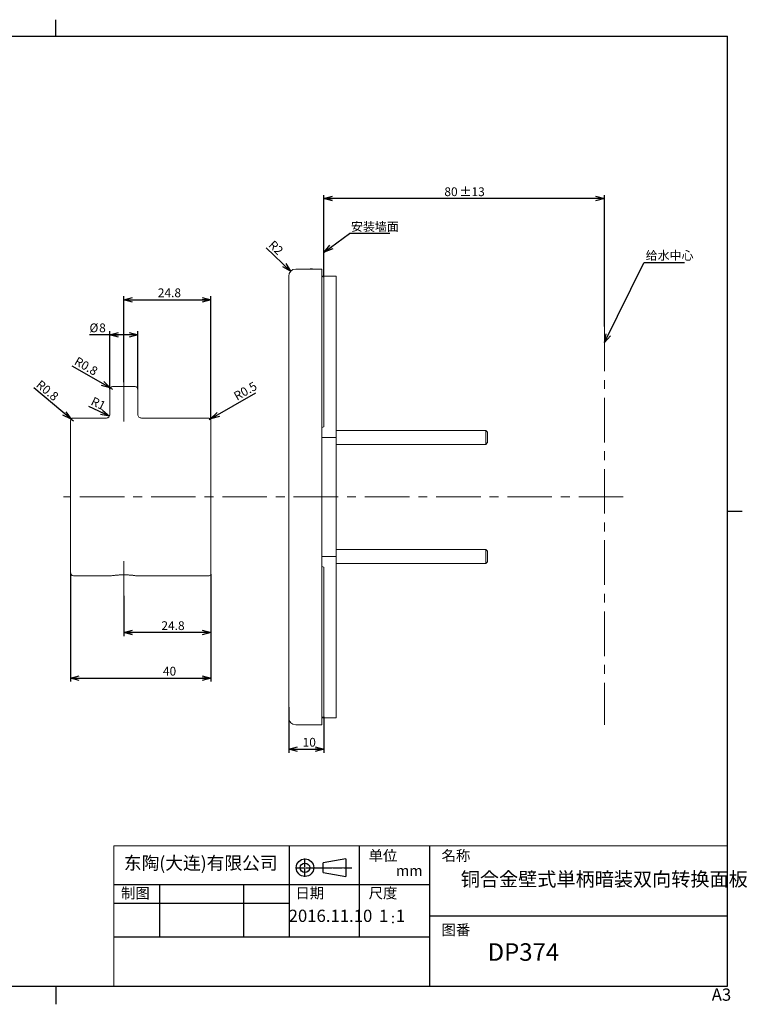
# Paper-space layout 'DP374 方板 2切替' of a CAD drawing. Units: millimetres. Extents: x 12 to 407, y 7 to 290.
# Drawn here: x 200 to 407, y 7 to 287 of the extents above; entities that cross this region are included whole.
import ezdxf

# ---------------------------------------------------------------- set-up
doc = ezdxf.new("R2010")
doc.units = ezdxf.units.MM
doc.linetypes.add('CENTER', pattern=[10.16, 6.35, -1.27, 1.27, -1.27])
doc.linetypes.add('CENTERX2', pattern=[20.32, 12.7, -2.54, 2.54, -2.54])
doc.layers.add('_U+25A0_U+30AC_U+30A4_U+30C9__U+30D7_U+30EC_U+30FC_U+30C8', color=7, linetype='Continuous')
doc.layers.add('アノテーション', color=7, linetype='Continuous')
doc.styles.add('SLDTEXTSTYLE0', font='TXT', dxfattribs={"width": 0.75, "bigfont": 'bigfont'})
doc.styles.add('SLDTEXTSTYLE1', font='TXT', dxfattribs={"width": 0.75})
doc.styles.add('SLDTEXTSTYLE2', font='TXT', dxfattribs={"width": 0.7, "bigfont": 'bigfont'})
doc.styles.add('SLDTEXTSTYLE3', font='TXT', dxfattribs={"width": 0.7})
doc.styles.add('SLDTEXTSTYLE4', font='TXT', dxfattribs={"width": 0.6})
doc.dimstyles.new('SLDDIMSTYLE0', dxfattribs={"dimtxt": 2.5, "dimasz": 2.5, "dimexe": 0, "dimexo": 0.0625, "dimtad": 3, "dimdec": 1, "dimrnd": 1e-09, "dimzin": 12, "dimdsep": 46, "dimtxsty": 'SLDTEXTSTYLE3', "dimblk1": 'OPEN30', "dimblk2": 'OPEN30', "dimsah": 1, "dimcen": 0.09, "dimadec": 0, "dimazin": 3, "dimtfac": 1, "dimtdec": 1, "dimtmove": 0, "dimatfit": 0, "dimldrblk": 'OPEN30', "dimfxl": 1, "dimfrac": 2, "dimtolj": 1, "dimtzin": 12, "dimarcsym": 0})
doc.dimstyles.new('SLDDIMSTYLE1', dxfattribs={"dimtxt": 2.5, "dimasz": 2.5, "dimexe": 0, "dimexo": 0.0625, "dimtad": 3, "dimdec": 1, "dimrnd": 1e-09, "dimzin": 12, "dimdsep": 46, "dimtxsty": 'SLDTEXTSTYLE3', "dimblk1": 'OPEN30', "dimblk2": 'OPEN30', "dimsah": 1, "dimcen": 0.09, "dimadec": 0, "dimazin": 3, "dimtfac": 1, "dimtdec": 1, "dimtofl": 0, "dimtmove": 0, "dimatfit": 3, "dimldrblk": 'OPEN30', "dimfxl": 1, "dimfrac": 2, "dimtolj": 1, "dimtzin": 12, "dimarcsym": 0})
doc.dimstyles.new('SLDDIMSTYLE2', dxfattribs={"dimtxt": 2.5, "dimasz": 2.5, "dimexe": 0, "dimexo": 0.0625, "dimtad": 3, "dimdec": 1, "dimrnd": 1e-09, "dimzin": 12, "dimdsep": 46, "dimtxsty": 'SLDTEXTSTYLE3', "dimblk1": 'OPEN30', "dimblk2": 'OPEN30', "dimsah": 1, "dimcen": 0, "dimadec": 0, "dimazin": 3, "dimtfac": 1, "dimtdec": 1, "dimtofl": 0, "dimtmove": 0, "dimatfit": 3, "dimldrblk": 'OPEN30', "dimfxl": 1, "dimfrac": 2, "dimtolj": 1, "dimtzin": 12, "dimarcsym": 0})
doc.dimstyles.new('SLDDIMSTYLE4', dxfattribs={"dimtxt": 0.18, "dimasz": 2.5, "dimexe": 0, "dimexo": 0.0625, "dimgap": 0, "dimtad": 0, "dimtih": 1, "dimtoh": 1, "dimdec": 0, "dimrnd": 1e-09, "dimzin": 0, "dimdsep": 46, "dimtxsty": 'Standard', "dimblk1": 'OPEN30', "dimblk2": 'OPEN30', "dimsah": 1, "dimcen": 0.09, "dimadec": 0, "dimazin": 0, "dimtfac": 2.5, "dimtdec": 0, "dimtofl": 0, "dimtmove": 0, "dimatfit": 3, "dimldrblk": 'OPEN30', "dimfxl": 1, "dimfrac": 2, "dimtolj": 1, "dimtzin": 0, "dimarcsym": 0})
doc.dimstyles.new('SLDDIMSTYLE5', dxfattribs={"dimtxt": 2.5, "dimasz": 2.5, "dimexe": 0, "dimexo": 0.0625, "dimtad": 3, "dimdec": 1, "dimrnd": 1e-09, "dimzin": 12, "dimdsep": 46, "dimtxsty": 'SLDTEXTSTYLE3', "dimblk1": 'OPEN30', "dimblk2": 'OPEN30', "dimsah": 1, "dimcen": 0, "dimadec": 0, "dimazin": 3, "dimtfac": 1, "dimtdec": 1, "dimtofl": 0, "dimtmove": 1, "dimatfit": 3, "dimldrblk": 'OPEN30', "dimfxl": 1, "dimfrac": 2, "dimtolj": 1, "dimtzin": 12, "dimarcsym": 0})
doc.dimstyles.new('SLDDIMSTYLE6', dxfattribs={"dimtxt": 2.5, "dimasz": 2.5, "dimexe": 0, "dimexo": 0.0625, "dimtad": 3, "dimdec": 1, "dimrnd": 1e-09, "dimzin": 12, "dimdsep": 46, "dimtxsty": 'SLDTEXTSTYLE3', "dimblk1": 'OPEN30', "dimblk2": 'OPEN30', "dimsah": 1, "dimcen": 0.09, "dimadec": 0, "dimazin": 3, "dimtol": 1, "dimtp": 13, "dimtm": 13, "dimtfac": 1, "dimtdec": 1, "dimtofl": 0, "dimtmove": 0, "dimatfit": 3, "dimldrblk": 'OPEN30', "dimfxl": 1, "dimfrac": 2, "dimtolj": 1, "dimarcsym": 0})
doc.dimstyles.new('SLDDIMSTYLE7', dxfattribs={"dimtxt": 2.5, "dimasz": 2.5, "dimexe": 0, "dimexo": 0.0625, "dimtad": 3, "dimdec": 1, "dimrnd": 1e-09, "dimdsep": 46, "dimtxsty": 'SLDTEXTSTYLE3', "dimblk1": 'OPEN30', "dimblk2": 'OPEN30', "dimsah": 1, "dimcen": 0, "dimadec": 0, "dimazin": 2, "dimtfac": 1, "dimtdec": 1, "dimtofl": 0, "dimtmove": 0, "dimatfit": 3, "dimldrblk": 'OPEN30', "dimfxl": 1, "dimfrac": 2, "dimtolj": 1, "dimtzin": 12, "dimarcsym": 0})

# ---------------------------------------------------------------- blocks, each defined once
blk = doc.blocks.new('块9')
at = {"lineweight": 0}
for p, q in [((175, 40), (0, 40)), ((0, 40), (0, 0))]:
    blk.add_line(p, q, dxfattribs=at)
at = {"layer": '_U+25A0_U+30AC_U+30A4_U+30C9__U+30D7_U+30EC_U+30FC_U+30C8'}
for p, q in [((50, 40), (50, 14)), ((70, 40), (70, 14)), ((90, 40), (90, 0)), ((66.19, 36.25), (59.69, 35.11)), ((59.69, 33.75), (59.69, 35.11)), ((59.69, 32.4), (59.69, 33.75)), ((66.19, 36.25), (66.19, 33.75)), ((66.19, 33.75), (66.19, 31.25)), ((59.69, 32.4), (66.19, 31.25)), ((0, 29), (90, 29)), ((13, 29), (13, 14)), ((37, 29), (37, 14)), ((0, 23.63), (50, 23.63)), ((90, 20), (175, 20)), ((0, 14), (90, 14))]:
    blk.add_line(p, q, dxfattribs=at)
at = {"layer": '_U+25A0_U+30AC_U+30A4_U+30C9__U+30D7_U+30EC_U+30FC_U+30C8', "linetype": 'CENTER'}
for p, q in [((51.91, 33.75), (54.31, 33.75)), ((54.46, 33.75), (54.57, 33.75)), ((54.46, 33.75), (54.57, 33.75)), ((54.52, 33.96), (54.52, 36.36)), ((54.52, 33.7), (54.52, 33.81)), ((54.52, 33.7), (54.52, 33.81)), ((54.73, 33.75), (57.13, 33.75)), ((57.08, 33.75), (59.48, 33.75)), ((59.63, 33.75), (59.74, 33.75)), ((59.63, 33.75), (59.74, 33.75)), ((59.69, 33.7), (59.69, 33.81)), ((59.69, 33.7), (59.69, 33.81)), ((59.9, 33.75), (62.3, 33.75)), ((62.42, 33.75), (62.53, 33.75)), ((62.42, 33.75), (62.53, 33.75)), ((62.47, 33.7), (62.47, 33.81)), ((62.47, 33.7), (62.47, 33.81)), ((62.67, 33.75), (65.07, 33.75)), ((65.22, 33.75), (65.33, 33.75)), ((65.22, 33.75), (65.33, 33.75)), ((65.28, 33.7), (65.28, 33.81)), ((65.28, 33.7), (65.28, 33.81)), ((65.49, 33.75), (67.89, 33.75)), ((54.52, 31.14), (54.52, 33.54))]:
    blk.add_line(p, q, dxfattribs=at)
at = {"layer": '_U+25A0_U+30AC_U+30A4_U+30C9__U+30D7_U+30EC_U+30FC_U+30C8'}
for radius in [2.5, 1.35]:
    blk.add_circle((54.52, 33.75), radius, dxfattribs=at)
blk = doc.blocks.new('块10')
at = {"color": 7, "linetype": 'Continuous'}
blk.add_blockref('块9', (0, 0), dxfattribs=at)
at = {"attachment_point": 1}
for s, insert, char_height, style in [('东陶(大连)有限公司', (2.87, 36.94), 3.704, 'SLDTEXTSTYLE2'), ('单位', (72.67, 38.7), 3, 'SLDTEXTSTYLE0'), ('名称', (93.47, 38.7), 3, 'SLDTEXTSTYLE0'), ('mm', (80.46, 34.43), 3, 'SLDTEXTSTYLE1'), ('制图', (2.07, 28.01), 3, 'SLDTEXTSTYLE0'), ('日期', (51.78, 28.01), 3, 'SLDTEXTSTYLE0'), ('尺度', (72.67, 28.01), 3, 'SLDTEXTSTYLE0'), (':', (79.04, 20.9), 3, 'SLDTEXTSTYLE1'), ('图番', (93.47, 17.54), 3, 'SLDTEXTSTYLE0')]:
    blk.add_mtext(s, dxfattribs=dict(at, insert=insert, char_height=char_height, style=style))
blk = doc.blocks.new('承认图块_1')
at = {"layer": 'アノテーション'}
for p, q in [((175, 0), (175, 40)), ((0, 0), (175, 0))]:
    blk.add_line(p, q, dxfattribs=at)
at = {"color": 7, "linetype": 'Continuous'}
blk.add_blockref('块10', (0, 0), dxfattribs=at)
blk = doc.blocks.new('_OPEN30')
at = {"color": 0, "linetype": 'ByBlock', "lineweight": -2}
for p, q in [((-1, 0.267949), (0, 0)), ((0, 0), (-1, -0.267949)), ((0, 0), (-1, 0))]:
    blk.add_line(p, q, dxfattribs=at)
blk = doc.blocks.new('_D_26')
at = {"layer": 'アノテーション', "color": 7, "transparency": 16777216}
for p, q in [((254.43, 129.32), (254.43, 111.62)), ((229.63, 123.13), (229.63, 111.62)), ((254.43, 112.62), (229.63, 112.62))]:
    blk.add_line(p, q, dxfattribs=at)
at = {"layer": 'アノテーション', "color": 7, "transparency": 16777216, "xscale": 2.5, "yscale": 2.5, "rotation": 180}
blk.add_blockref('_OPEN30', (229.63, 112.62, 0.1), dxfattribs=at)
at = {"layer": 'アノテーション', "color": 7, "transparency": 16777216, "xscale": 2.5, "yscale": 2.5}
blk.add_blockref('_OPEN30', (254.43, 112.62, 0.1), dxfattribs=at)
at = {"layer": 'アノテーション', "color": 7, "transparency": 16777216, "insert": (240.32, 115.84), "char_height": 2.5, "attachment_point": 1, "style": 'SLDTEXTSTYLE3'}
blk.add_mtext('24.8', dxfattribs=at)
blk = doc.blocks.new('_D_27')
at = {"layer": 'アノテーション', "color": 7, "transparency": 16777216}
blk.add_line((225.53, 174.39), (219.67, 177.08), dxfattribs=at)
at = {"layer": 'アノテーション', "color": 7, "transparency": 16777216, "xscale": 2.5, "yscale": 2.5, "rotation": 335.2925294748001}
blk.add_blockref('_OPEN30', (225.53, 174.39, 0.1), dxfattribs=at)
at = {"layer": 'アノテーション', "color": 7, "transparency": 16777216, "insert": (221.06, 179.99), "char_height": 2.5, "attachment_point": 1, "rotation": 334.5875, "style": 'SLDTEXTSTYLE3'}
blk.add_mtext('R1', dxfattribs=at)
blk = doc.blocks.new('_D_28')
at = {"layer": 'アノテーション', "transparency": 16777216}
for p, q in [((286.63, 214.09), (286.63, 237.43)), ((366.63, 236.43), (286.63, 236.43)), ((366.63, 199.91), (366.63, 237.43))]:
    blk.add_line(p, q, dxfattribs=at)
at = {"layer": 'アノテーション', "transparency": 16777216, "xscale": 2.5, "yscale": 2.5, "rotation": 180}
blk.add_blockref('_OPEN30', (286.63, 236.43, 0.1), dxfattribs=at)
at = {"layer": 'アノテーション', "transparency": 16777216, "xscale": 2.5, "yscale": 2.5}
blk.add_blockref('_OPEN30', (366.63, 236.43, 0.1), dxfattribs=at)
at = {"layer": 'アノテーション', "transparency": 16777216, "char_height": 2.5, "attachment_point": 1, "style": 'SLDTEXTSTYLE3'}
for s, insert in [('80', (321.01, 239.65)), ('±13', (325.33, 239.65))]:
    blk.add_mtext(s, dxfattribs=dict(at, insert=insert))
blk = doc.blocks.new('_D_29')
at = {"layer": 'アノテーション', "color": 7, "transparency": 16777216}
blk.add_line((277.18, 215.7), (270.17, 222.42), dxfattribs=at)
at = {"layer": 'アノテーション', "color": 7, "transparency": 16777216, "xscale": 2.5, "yscale": 2.5, "rotation": 316.1999322966}
blk.add_blockref('_OPEN30', (277.18, 215.7, -7.6), dxfattribs=at)
at = {"layer": 'アノテーション', "color": 7, "transparency": 16777216, "insert": (272.4, 224.74), "char_height": 2.5, "attachment_point": 1, "rotation": 316.1999, "style": 'SLDTEXTSTYLE3'}
blk.add_mtext('R2', dxfattribs=at)
blk = doc.blocks.new('_D_30')
at = {"layer": 'アノテーション', "color": 7, "transparency": 16777216}
for p, q in [((225.63, 197.59), (219.82, 197.59)), ((225.63, 182.02), (225.63, 198.59)), ((233.63, 197.59), (225.63, 197.59)), ((233.63, 182.02), (233.63, 198.59))]:
    blk.add_line(p, q, dxfattribs=at)
at = {"layer": 'アノテーション', "color": 7, "transparency": 16777216, "xscale": 2.5, "yscale": 2.5, "rotation": 180}
blk.add_blockref('_OPEN30', (225.63, 197.59, -7.6), dxfattribs=at)
at = {"layer": 'アノテーション', "color": 7, "transparency": 16777216, "xscale": 2.5, "yscale": 2.5}
blk.add_blockref('_OPEN30', (233.63, 197.59, -7.6), dxfattribs=at)
at = {"layer": 'アノテーション', "color": 7, "transparency": 16777216, "char_height": 2.5, "attachment_point": 1, "style": 'SLDTEXTSTYLE3'}
for s, insert in [('%%c', (219.82, 200.81)), ('8', (222.58, 200.81))]:
    blk.add_mtext(s, dxfattribs=dict(at, insert=insert))
blk = doc.blocks.new('_D_31')
at = {"layer": 'アノテーション', "color": 7, "transparency": 16777216}
for p, q in [((229.63, 184.02), (229.63, 208.59)), ((254.43, 173.32), (254.43, 208.59)), ((229.63, 207.59), (254.43, 207.59))]:
    blk.add_line(p, q, dxfattribs=at)
at = {"layer": 'アノテーション', "color": 7, "transparency": 16777216, "xscale": 2.5, "yscale": 2.5, "rotation": 180}
blk.add_blockref('_OPEN30', (229.63, 207.59, -7.6), dxfattribs=at)
at = {"layer": 'アノテーション', "color": 7, "transparency": 16777216, "xscale": 2.5, "yscale": 2.5}
blk.add_blockref('_OPEN30', (254.43, 207.59, -7.6), dxfattribs=at)
at = {"layer": 'アノテーション', "color": 7, "transparency": 16777216, "insert": (239.31, 210.81), "char_height": 2.5, "attachment_point": 1, "style": 'SLDTEXTSTYLE3'}
blk.add_mtext('24.8', dxfattribs=at)
blk = doc.blocks.new('_D_32')
at = {"layer": 'アノテーション', "color": 7, "transparency": 16777216}
for p, q in [((276.63, 91.32), (276.63, 78.35)), ((286.63, 88.54), (286.63, 78.35)), ((276.63, 79.35), (286.63, 79.35))]:
    blk.add_line(p, q, dxfattribs=at)
at = {"layer": 'アノテーション', "color": 7, "transparency": 16777216, "xscale": 2.5, "yscale": 2.5, "rotation": 180}
blk.add_blockref('_OPEN30', (276.63, 79.35, -7.6), dxfattribs=at)
at = {"layer": 'アノテーション', "color": 7, "transparency": 16777216, "xscale": 2.5, "yscale": 2.5}
blk.add_blockref('_OPEN30', (286.63, 79.35, -7.6), dxfattribs=at)
at = {"layer": 'アノテーション', "color": 7, "transparency": 16777216, "insert": (280.59, 82.57), "char_height": 2.5, "attachment_point": 1, "style": 'SLDTEXTSTYLE3'}
blk.add_mtext('10', dxfattribs=at)
blk = doc.blocks.new('_D_33')
at = {"layer": 'アノテーション', "color": 7, "transparency": 16777216}
for p, q in [((214.43, 129.62), (214.43, 98.63)), ((254.43, 129.32), (254.43, 98.63)), ((214.43, 99.63), (254.43, 99.63))]:
    blk.add_line(p, q, dxfattribs=at)
at = {"layer": 'アノテーション', "color": 7, "transparency": 16777216, "xscale": 2.5, "yscale": 2.5, "rotation": 180}
blk.add_blockref('_OPEN30', (214.43, 99.63, -7.6), dxfattribs=at)
at = {"layer": 'アノテーション', "color": 7, "transparency": 16777216, "xscale": 2.5, "yscale": 2.5}
blk.add_blockref('_OPEN30', (254.43, 99.63, -7.6), dxfattribs=at)
at = {"layer": 'アノテーション', "color": 7, "transparency": 16777216, "insert": (240.76, 102.85), "char_height": 2.5, "attachment_point": 1, "style": 'SLDTEXTSTYLE3'}
blk.add_mtext('40', dxfattribs=at)
blk = doc.blocks.new('_D_34')
at = {"layer": 'アノテーション', "color": 7, "transparency": 16777216}
for q in [(214.9, 188.67), (226.43, 182.02)]:
    blk.add_line((225.74, 182.42), q, dxfattribs=at)
at = {"layer": 'アノテーション', "color": 7, "transparency": 16777216, "xscale": 2.5, "yscale": 2.5, "rotation": 329.9999999999999}
blk.add_blockref('_OPEN30', (225.74, 182.42, -7.6), dxfattribs=at)
at = {"layer": 'アノテーション', "color": 7, "transparency": 16777216, "insert": (216.5, 191.45), "char_height": 2.5, "attachment_point": 1, "rotation": 330, "style": 'SLDTEXTSTYLE3'}
blk.add_mtext('R0.8', dxfattribs=at)
blk = doc.blocks.new('_D_35')
at = {"layer": 'アノテーション', "color": 7, "transparency": 16777216}
for q in [(203.92, 182.4), (215.23, 173.02)]:
    blk.add_line((214.61, 173.53), q, dxfattribs=at)
at = {"layer": 'アノテーション', "color": 7, "transparency": 16777216, "xscale": 2.5, "yscale": 2.5, "rotation": 320.3091117532}
blk.add_blockref('_OPEN30', (214.61, 173.53, -7.6), dxfattribs=at)
at = {"layer": 'アノテーション', "color": 7, "transparency": 16777216, "insert": (205.97, 184.87), "char_height": 2.5, "attachment_point": 1, "rotation": 320.3091, "style": 'SLDTEXTSTYLE3'}
blk.add_mtext('R0.8', dxfattribs=at)
blk = doc.blocks.new('_D_36')
at = {"layer": 'アノテーション', "color": 7, "transparency": 16777216}
for q in [(267.28, 181.03), (253.93, 173.32)]:
    blk.add_line((254.36, 173.57), q, dxfattribs=at)
at = {"layer": 'アノテーション', "color": 7, "transparency": 16777216, "xscale": 2.5, "yscale": 2.5, "rotation": 210}
blk.add_blockref('_OPEN30', (254.36, 173.57, -7.6), dxfattribs=at)
at = {"layer": 'アノテーション', "color": 7, "transparency": 16777216, "insert": (260.64, 180.9), "char_height": 2.5, "attachment_point": 1, "rotation": 30, "style": 'SLDTEXTSTYLE3'}
blk.add_mtext('R0.5', dxfattribs=at)
blk = doc.blocks.new('SW_NOTE_13')
at = {"layer": 'アノテーション', "color": 0}
blk.add_line((11.52, 0), (0, 0), dxfattribs=at)
at = {"layer": 'アノテーション', "color": 0, "insert": (0.41, 3.26), "char_height": 2.5, "attachment_point": 1, "style": 'SLDTEXTSTYLE2'}
blk.add_mtext('安装墙面', dxfattribs=at)
blk = doc.blocks.new('SW_NOTE_14')
at = {"layer": 'アノテーション', "color": 0}
blk.add_line((11.52, 0), (0, 0), dxfattribs=at)
at = {"layer": 'アノテーション', "color": 0, "insert": (0.49, 3.33), "char_height": 2.5, "attachment_point": 1, "style": 'SLDTEXTSTYLE2'}
blk.add_mtext('给水中心', dxfattribs=at)

psp = doc.layouts.new('DP374 方板   2切替')

# ---------------------------------------------------------------- linework, layer by layer
at = {"color": 7, "linetype": 'Continuous', "lineweight": 15}
for p, q in [((278.63, 216.32), (286.03, 216.32)), ((282.7, 216.37), (283.28, 216.37)), ((286.03, 216.32), (286.03, 211.32)), ((276.63, 211.32), (276.63, 214.32)), ((286.03, 214.32), (290.13, 214.32)), ((286.63, 214.09), (286.63, 171.36)), ((290.13, 214.32), (290.13, 213.82)), ((290.13, 213.82), (290.13, 212.57)), ((276.63, 91.32), (276.63, 211.32)), ((286.03, 91.32), (286.03, 211.32)), ((290.13, 212.57), (290.13, 212.09)), ((290.13, 168.68), (290.13, 212.09)), ((226.43, 182.82), (232.83, 182.82)), ((225.63, 182.02), (225.63, 174.82)), ((233.63, 174.82), (233.63, 182.02)), ((214.43, 129.62), (214.43, 173.02)), ((224.63, 173.82), (215.23, 173.82)), ((253.93, 173.82), (234.63, 173.82)), ((254.43, 173.32), (254.43, 151.32)), ((286.03, 171.15), (286.63, 171.36)), ((332.83, 170.32), (290.13, 170.32)), ((290.13, 168.68), (290.13, 168.32)), ((333.33, 169.82), (332.83, 170.32)), ((332.83, 169.13), (332.83, 170.32)), ((332.83, 166.32), (332.83, 169.13)), ((333.33, 169.82), (333.33, 168.93)), ((333.33, 168.93), (333.33, 166.82)), ((286.03, 168.32), (290.13, 168.32)), ((290.13, 168.32), (290.13, 167.82)), ((290.13, 167.82), (290.13, 134.82)), ((290.13, 166.32), (332.83, 166.32)), ((332.83, 166.32), (333.33, 166.82)), ((254.43, 151.32), (254.43, 129.32)), ((332.83, 136.32), (290.13, 136.32)), ((333.33, 135.82), (332.83, 136.32)), ((332.83, 132.32), (332.83, 136.32)), ((333.33, 135.82), (333.33, 132.82)), ((290.13, 134.32), (286.03, 134.32)), ((290.13, 134.82), (290.13, 134.32)), ((290.13, 134.32), (290.13, 133.96)), ((290.13, 90.55), (290.13, 133.96)), ((290.13, 132.32), (332.83, 132.32)), ((332.83, 132.32), (333.33, 132.82)), ((333.33, 132.82), (333.33, 132.82)), ((286.63, 131.27), (286.03, 131.49)), ((286.63, 131.27), (286.63, 88.54)), ((215.23, 128.82), (226.13, 128.82)), ((233.13, 128.82), (253.93, 128.82)), ((276.63, 88.32), (276.63, 91.32)), ((286.03, 91.32), (286.03, 86.32)), ((290.13, 90.55), (290.13, 90.07)), ((290.13, 90.07), (290.13, 88.82)), ((290.13, 88.32), (286.03, 88.32)), ((290.13, 88.82), (290.13, 88.32)), ((286.03, 86.32), (278.63, 86.32)), ((283.28, 86.27), (282.7, 86.27))]:
    psp.add_line(p, q, dxfattribs=at)
for centre, radius, start, end in [((278.63, 214.32), 2, 90, 180), ((226.43, 182.02), 0.8, 90, 180), ((232.83, 182.02), 0.8, 0, 90), ((215.23, 173.02), 0.8, 90, 180), ((253.93, 173.32), 0.5, 0, 90), ((215.23, 129.62), 0.8, 180, 270), ((253.93, 129.32), 0.5, 270, 0), ((229.63, 106.47), 22.62, 81.097, 98.903), ((278.63, 88.32), 2, 180, 270), ((283.28, 86.67), 0.4, 270, 298.955)]:
    psp.add_arc(centre, radius, start, end, dxfattribs=at)
for start_param, end_param in [(1.261711, 1.265188), (5.017998, 5.021474)]:
    psp.add_ellipse((231.55, 151.32), major_axis=(181.06, 0), ratio=0.36397, start_param=start_param, end_param=end_param, dxfattribs=at)
for points, knots in [([(283.28, 216.37), (283.31, 216.37), (283.38, 216.36), (283.44, 216.33), (283.47, 216.32)], [0, 0, 0, 0, 0.519376, 1, 1, 1, 1]), ([(225.63, 174.82), (225.61, 174.69), (225.58, 174.42), (225.35, 174.09), (225.02, 173.86), (224.76, 173.83), (224.63, 173.82)], [0, 0, 0, 0, 0.249998, 0.500001, 0.749996, 1, 1, 1, 1]), ([(234.63, 173.82), (234.5, 173.83), (234.23, 173.86), (233.9, 174.09), (233.67, 174.42), (233.64, 174.69), (233.63, 174.82)], [0, 0, 0, 0, 0.249995, 0.499998, 0.750002, 1, 1, 1, 1])]:
    psp.add_open_spline(points, degree=3, knots=knots, dxfattribs=at)
at = {"layer": 'アノテーション'}
for p, q in [((210.25, 282.77), (210.25, 287.48)), ((18.75, 282.77), (401.75, 282.77)), ((401.75, 11.77), (401.75, 282.77)), ((401.75, 147.27), (405.97, 147.27)), ((18.75, 11.77), (401.75, 11.77)), ((210.25, 11.77), (210.25, 6.55))]:
    psp.add_line(p, q, dxfattribs=at)
at = {"layer": 'アノテーション', "linetype": 'CENTERX2', "lineweight": 0}
psp.add_line((366.63, 199.91), (366.63, 86.3), dxfattribs=at)
at = {"layer": 'アノテーション', "color": 7, "linetype": 'CENTERX2', "lineweight": 0}
for p, q in [((229.63, 172.82), (229.63, 184.02)), ((372.01, 151.32), (212.43, 151.32))]:
    psp.add_line(p, q, dxfattribs=at)
at = {"layer": 'アノテーション', "color": 7, "lineweight": 0}
psp.add_line((229.63, 133.03), (229.63, 123.13), dxfattribs=at)
psp.add_arc((224.63, 174.82), 1, 270, 0, dxfattribs=at)
psp.add_rational_spline([(226.13, 128.82), (229.63, 129.36), (233.13, 128.82)], [0.019, 0.0225, 0.026], degree=2, dxfattribs=at)

# ---------------------------------------------------------------- block references
at = {"layer": 'アノテーション'}
for name, p in [('SW_NOTE_13', (293.97, 226.46)), ('SW_NOTE_14', (377.92, 218.14)), ('承认图块_1', (226.75, 11.77))]:
    psp.add_blockref(name, p, dxfattribs=at)

# ---------------------------------------------------------------- texts
at = {"color": 7, "linetype": 'Continuous', "lineweight": 0, "insert": (397.24, 11.07), "char_height": 3.5, "attachment_point": 1, "style": 'SLDTEXTSTYLE3'}
psp.add_mtext('A3', dxfattribs=at)
at = {"layer": 'アノテーション', "color": 7, "attachment_point": 1}
for s, insert, char_height, style in [('铜合金壁式単柄暗装双向转换面板', (325.68, 44.25), 4, 'SLDTEXTSTYLE2'), ('2016.11.10', (276.61, 33.55), 3.5, 'SLDTEXTSTYLE3'), ('1  1', (302.37, 33.55), 3.5, 'SLDTEXTSTYLE4'), ('DP374', (333.36, 23.97), 5, 'SLDTEXTSTYLE3')]:
    psp.add_mtext(s, dxfattribs=dict(at, insert=insert, char_height=char_height, style=style))

# ---------------------------------------------------------------- dimensions: what is measured, and where the dimension line sits
at = {"layer": 'アノテーション'}
dim = psp.add_linear_dim(base=(286.63, 236.43), p1=(366.63, 199.91), p2=(286.63, 214.09), dimstyle='SLDDIMSTYLE6', dxfattribs=at)
dim.commit()
dim.dimension.update_dxf_attribs({"geometry": '_D_28', "text_midpoint": (326.1, 236.43), "dimtype": 160})
at = {"layer": 'アノテーション', "color": 7}
for center, mpoint, dimstyle, picture, middle in [((278.63, 214.32), (277.18, 215.7), 'SLDDIMSTYLE2', '_D_29', (271.15, 221.49)), ((226.43, 182.02), (225.74, 182.42), 'SLDDIMSTYLE7', '_D_34', (217.33, 187.27)), ((215.23, 173.02), (214.61, 173.53), 'SLDDIMSTYLE7', '_D_35', (206.09, 180.6)), ((253.93, 173.32), (254.36, 173.57), 'SLDDIMSTYLE7', '_D_36', (264.84, 179.62)), ((224.63, 174.82), (225.53, 174.39), 'SLDDIMSTYLE5', '_D_27', (220.81, 176.63))]:
    dim = psp.add_radius_dim(center=center, mpoint=mpoint, dimstyle=dimstyle, dxfattribs=at)
    dim.commit()
    dim.dimension.update_dxf_attribs({"geometry": picture, "text_midpoint": middle, "dimtype": 164})
for base, p1, p2, dimstyle, picture, middle in [((254.43, 207.59), (229.63, 184.02), (254.43, 173.32), 'SLDDIMSTYLE1', '_D_31', (242.22, 207.59)), ((254.43, 99.63), (214.43, 129.62), (254.43, 129.32), 'SLDDIMSTYLE1', '_D_33', (242.22, 99.63)), ((229.63, 112.62), (254.43, 129.32), (229.63, 123.13), 'SLDDIMSTYLE1', '_D_26', (243.23, 112.62)), ((286.63, 79.35), (276.63, 91.32), (286.63, 88.54), 'SLDDIMSTYLE0', '_D_32', (282.04, 79.35))]:
    dim = psp.add_linear_dim(base=base, p1=p1, p2=p2, dimstyle=dimstyle, dxfattribs=at)
    dim.commit()
    dim.dimension.update_dxf_attribs({"geometry": picture, "text_midpoint": middle, "dimtype": 160})
dim = psp.add_linear_dim(base=(225.63, 197.59), p1=(233.63, 182.02), p2=(225.63, 182.02), text='%%c<>', dimstyle='SLDDIMSTYLE1', dxfattribs=at)
dim.commit()
dim.dimension.update_dxf_attribs({"geometry": '_D_30', "text_midpoint": (221.93, 197.59), "dimtype": 160})

# ---------------------------------------------------------------- leaders
at = {"layer": 'アノテーション'}
for points in [[(286.77, 221.14), (293.97, 226.46)], [(366.63, 195.35), (377.92, 218.14)]]:
    psp.add_leader(points, dimstyle='SLDDIMSTYLE4', dxfattribs=at)

doc.saveas('drawing.dxf')
